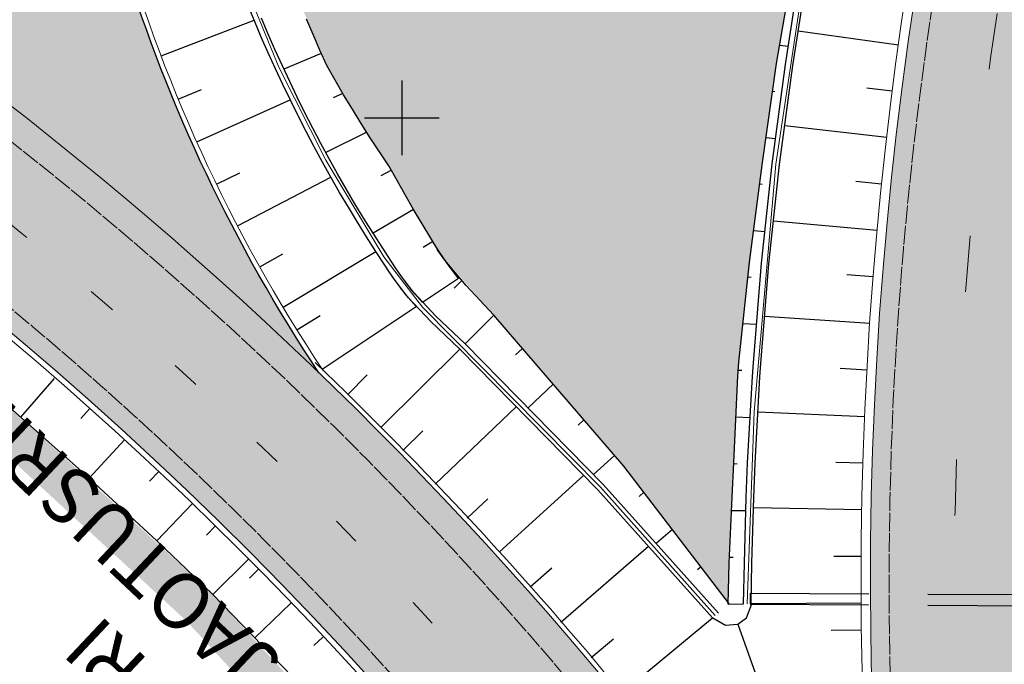
# Model space of a CAD drawing. Units: metres. Extents: x 0 to 557403, y 0 to 6585864.
# Drawn here: x 550330 to 550382, y 6579921 to 6579955 of the extents above; entities that cross this region are included whole.
import ezdxf
from ezdxf import colors
from ezdxf.entities.mleader import LeaderData, LeaderLine
from ezdxf.math import Vec2, Vec3

# ---------------------------------------------------------------- set-up
doc = ezdxf.new("R2010")
doc.units = ezdxf.units.M
for name, pattern in [('2014_0027_100R0200_AP$0$2014_0027_PLAAN$0$DASHED', [19.049999999999997, 12.7, -6.35]), ('2014_0027_100R0200_AP$0$2014_0027_PLAAN$0$Tkm_911', [1, 1, 0]), ('2014_0027_100R0200_AP$0$2014_0027_PLAAN$0$Tkm_921', [12, 3, -9])]:
    doc.linetypes.add(name, pattern=pattern)
doc.layers.get('0').update_dxf_attribs({"lineweight": 9})
for name, color, linetype, lineweight in [('-GEODEESIA', 7, 'Continuous', 9), ('-RINGTEE RISTMIK', 7, 'Continuous', 9), ('-TEHNOVÕRGUD', 7, 'Continuous', 9), ('16003 VK$0$VK-DP tekstid', 5, 'Continuous', 9), ('2014_0027_100R0200_AP$0$_R-TEKST_1000', 7, 'Continuous', 15), ('2014_0027_100R0200_AP$0$PLAAN$0$_R-KRAAV-VOOLUSUUND', 180, '2014_0027_100R0200_AP$0$2014_0027_PLAAN$0$KRAAV_LINE', 20), ('2014_0027_100R0200_AP$0$PLAAN$0$_R-MARKEERING-911-PRITSPLASTIK', 7, '2014_0027_100R0200_AP$0$2014_0027_PLAAN$0$Tkm_911', 0), ('2014_0027_100R0200_AP$0$PLAAN$0$_R-MARKEERING-911-TERMOPLASTIK', 7, '2014_0027_100R0200_AP$0$2014_0027_PLAAN$0$Tkm_911', 0), ('2014_0027_100R0200_AP$0$PLAAN$0$_R-MARKEERING-921-TERMOPLASTIK', 7, '2014_0027_100R0200_AP$0$2014_0027_PLAAN$0$Tkm_921', 0), ('2014_0027_100R0200_AP$0$PLAAN$0$_R-PEENAR', 94, 'Continuous', 13), ('2014_0027_100R0200_AP$0$PLAAN$0$_R-TRUUP', 5, '2014_0027_100R0200_AP$0$2014_0027_PLAAN$0$DASHED', 30)]:
    doc.layers.add(name, color=color, linetype=linetype, lineweight=lineweight)
for name, color, linetype in [('12207-GEO-1_must$0$vork', 7, 'Continuous'), ('2014_0027_100R0200_AP$0$HATCH$0$_R-KATEND-ASFALT-MAHASÕIT', 253, 'Continuous'), ('2014_0027_100R0200_AP$0$HATCH$0$_R-KATNED-ASFALT-SÕIDUTEE', 253, 'Continuous'), ('2014_0027_100R0200_AP$0$PLAAN$0$_pr_tuup', 7, 'Continuous')]:
    doc.layers.add(name, color=color, linetype=linetype)
doc.layers.add('2014_0027_100R0200_AP$0$HATCH$0$_R-KATEND-MURU', color=7, linetype='Continuous', lineweight=9, true_color=0xa1bf36)
doc.layers.add('2014_0027_100R0200_AP$0$PLAAN$0$_R-KATTE-SERV-SÕIDUTEE', color=7, linetype='Continuous', lineweight=20, true_color=0xc63418)
doc.layers.add('2014_0027_100R0200_AP$0$NOLVAD$0$C-ROAD-CORR', color=7, linetype='Continuous', true_color=0x5ca551)
doc.styles.add('16003 VK$0$SWISL', font='swissl.ttf')
doc.styles.add('2014_0027_100R0200_AP$0$2014_0027_PLAAN$0$Standard', font='simplex.shx')
doc.styles.add('2014_0027_100R0200_AP$0$isocp3', font='isocp3.shx')
doc.linetypes.add('2014_0027_100R0200_AP$0$2014_0027_PLAAN$0$KRAAV_LINE', pattern='A,0.5,-0.2,["~~>",2014_0027_100R0200_AP$0$2014_0027_PLAAN$0$Standard,S=0.1,R=0,X=-0.1,Y=-0.05],-0.25', length=0.95)

# ---------------------------------------------------------------- blocks, each defined once
blk = doc.blocks.new('12207-GEO-1_must$0$VKORIS')
at = {"color": 0, "linetype": 'Continuous'}
for p, q in [((-1.423576730799099e-13, 4.000355117866842), (-1.423576730799099e-13, -4.000355117867127)), ((-4.000355117866984, 0), (4.000355117866984, 0))]:
    blk.add_line(p, q, dxfattribs=at)
blk = doc.blocks.new('12207-GEO-1_must')
at = {"layer": '12207-GEO-1_must$0$vork', "ltscale": 0.5, "xscale": 0.5, "yscale": 0.5, "zscale": 0.5}
blk.add_blockref('12207-GEO-1_must$0$VKORIS', (550350, 6579950), dxfattribs=at)
blk = doc.blocks.new('2014_0027_100R0200_AP$0$2014_0027_NOLVAD$0$_RAMP-2.8')
at = {"layer": '2014_0027_100R0200_AP$0$NOLVAD$0$C-ROAD-CORR', "linetype": 'Continuous'}
for p, q in [((-26.47671209345572, 94.8663678765297), (-25.56437373231165, 100.159116527997)), ((-26.47671209345572, 94.8663678765297), (-25.56437373231165, 100.159116527997)), ((-26.00763145438395, 94.8052320163697), (-25.17055000888649, 100.0977413309738)), ((-25.61098602449056, 94.7535367263481), (-24.77532077184878, 100.036147092469)), ((-25.61098602449056, 94.7535367263481), (-24.77532077184878, 100.036147092469)), ((-19.94576658506412, 95.84692564606667), (-25.31968410022091, 96.59498527273536)), ((-19.94576658506412, 95.84692564606667), (-25.31968410022091, 96.59498527273536)), ((-26.30764180643018, 95.8471953542903), (-25.85255115292966, 95.78573868516833)), ((-27.24081774137449, 89.54696461558342), (-26.47671209345572, 94.8663678765297)), ((-27.24081774137449, 89.54696461558342), (-26.47671209345572, 94.8663678765297)), ((-26.7123834269587, 89.49148752633482), (-26.00763145438395, 94.8052320163697)), ((-26.31456969468854, 89.44972349330783), (-25.61098602449056, 94.7535367263481)), ((-26.31456969468854, 89.44972349330783), (-25.61098602449056, 94.7535367263481)), ((-20.28288120869547, 93.36991579458117), (-21.63796451187227, 93.54201007448137)), ((-20.28288120869547, 93.36991579458117), (-21.63796451187227, 93.54201007448137)), ((-26.69153620710131, 93.37084681447595), (-26.57010393578093, 93.35588798392564)), ((-20.57496475358494, 90.8870369810611), (-26.04064117954113, 91.51467432267964)), ((-20.57496475358494, 90.8870369810611), (-26.04064117954113, 91.51467432267964)), ((-27.04791320371442, 90.88989020325243), (-26.53449915605597, 90.832713377662)), ((-27.92313355358783, 84.21077912393957), (-27.24081774137449, 89.54696461558342)), ((-27.92313355358783, 84.21077912393957), (-27.24081774137449, 89.54696461558342)), ((-27.28426728211343, 84.15981722529978), (-26.7123834269587, 89.49148752633482)), ((-26.88553386821877, 84.12801055051386), (-26.31456969468854, 89.44972349330783)), ((-26.88553386821877, 84.12801055051386), (-26.31456969468854, 89.44972349330783)), ((-27.38671228964813, 88.40596750285476), (-27.24871271988377, 88.39222565479577)), ((-20.85533519485034, 88.40292847901583), (-22.23304090509191, 88.5444190138951)), ((-20.85533519485034, 88.40292847901583), (-22.23304090509191, 88.5444190138951)), ((-21.08526195911691, 85.9135241964832), (-26.63997450366151, 86.41676439717412)), ((-21.08526195911691, 85.9135241964832), (-26.63997450366151, 86.41676439717412)), ((-27.70480572700035, 85.91825498826802), (-27.10133880155627, 85.86525852885097)), ((-28.50491208652966, 78.85628903284669), (-27.92313355358783, 84.21077912393957)), ((-28.50491208652966, 78.85628903284669), (-27.92313355358783, 84.21077912393957)), ((-27.72282715560868, 78.81354414392263), (-27.28426728211343, 84.15981722529978)), ((-27.32342325535137, 78.7917147045955), (-26.88553386821877, 84.12801055051386)), ((-27.32342325535137, 78.7917147045955), (-26.88553386821877, 84.12801055051386)), ((-28.00819862971548, 83.4278693376109), (-27.84325589949731, 83.41531906276941)), ((-21.30874070827849, 83.42360555939376), (-22.70837139955256, 83.53350538481027)), ((-21.30874070827849, 83.42360555939376), (-22.70837139955256, 83.53350538481027)), ((-21.47636699501891, 80.92923160362989), (-27.11725514545105, 81.30416204966605)), ((-21.47636699501891, 80.92923160362989), (-27.11725514545105, 81.30416204966605)), ((-28.279293332831, 80.93280666414648), (-27.55281856213696, 80.88603737019002)), ((-28.55093459272757, 78.128742326051), (-28.50491208652966, 78.85628903284669)), ((-28.55093459272757, 78.128742326051), (-28.50491208652966, 78.85628903284669)), ((-27.77193259447813, 78.08880992233753), (-27.72282715560868, 78.81354414392263)), ((-27.37245709856506, 78.06833241786808), (-27.32342325535137, 78.7917147045955)), ((-27.37245709856506, 78.06833241786808), (-27.32342325535137, 78.7917147045955)), ((-28.77748165861703, 73.47820374835283), (-28.55093459272757, 78.128742326051)), ((-28.77748165861703, 73.47820374835283), (-28.55093459272757, 78.128742326051)), ((-28.5315568955848, 78.4350746171549), (-28.3364818347618, 78.42479613795877)), ((-28.02769031038042, 73.45600289758295), (-27.77193259447813, 78.08880992233753)), ((-21.64333620597608, 78.43481817375869), (-23.06416363385506, 78.51215655263513)), ((-21.64333620597608, 78.43481817375869), (-23.06416363385506, 78.51215655263513)), ((-27.62786553811748, 73.44416433759034), (-27.37245709856506, 78.06833241786808)), ((-27.62786553811748, 73.44416433759034), (-27.37245709856506, 78.06833241786808)), ((-21.75256238202564, 75.93724334519356), (-27.47675473196432, 76.18002446740866)), ((-21.75256238202564, 75.93724334519356), (-27.47675473196432, 76.18002446740866)), ((-28.65807460946962, 75.9293813277036), (-27.89287816651631, 75.89799627009779)), ((-28.85620284231845, 71.62800220865756), (-28.77748165861703, 73.47820374835283)), ((-28.85620284231845, 71.62800220865756), (-28.77748165861703, 73.47820374835283)), ((-28.77979752491228, 73.42377342749387), (-28.59231402783189, 73.41826961003244)), ((-28.10156133049168, 71.61214784998447), (-28.02769031038042, 73.45600289758295)), ((-27.70164957793895, 71.60374605283141), (-27.62786553811748, 73.44416433759034)), ((-27.70164957793895, 71.60374605283141), (-27.62786553811748, 73.44416433759034)), ((-21.85355631273706, 73.43928413279355), (-23.29478054842912, 73.48310651164502)), ((-21.85355631273706, 73.43928413279355), (-23.29478054842912, 73.48310651164502)), ((-29.01505353744142, 68.0942940665409), (-28.85620284231845, 71.62800220865756)), ((-29.01505353744142, 68.0942940665409), (-28.85620284231845, 71.62800220865756)), ((-28.20574426883832, 68.09057063236833), (-28.10156133049168, 71.61214784998447)), ((-27.8057485021418, 68.08873034920543), (-27.70164957793895, 71.60374605283141)), ((-27.8057485021418, 68.08873034920543), (-27.70164957793895, 71.60374605283141)), ((-28.88816180068534, 70.91706020478159), (-28.1225259747589, 70.90350385382771)), ((-21.91254134813789, 70.94003773387522), (-27.71814051212277, 71.04691135697067)), ((-21.91254134813789, 70.94003773387522), (-27.71814051212277, 71.04691135697067)), ((-29.07075708312914, 65.90057012531906), (-29.01505353744142, 68.0942940665409)), ((-29.07075708312914, 65.90057012531906), (-29.01505353744142, 68.0942940665409)), ((-29.00088523223531, 68.40947465505451), (-28.79977743781637, 68.40825528278947)), ((-28.24854145047721, 65.90515356697142), (-28.20574426883832, 68.09057063236833)), ((-27.84854766528588, 65.90738333202899), (-27.8057485021418, 68.08873034920543)), ((-21.94454924773891, 68.44024264346808), (-23.40696862747427, 68.44962561316788)), ((-21.94454924773891, 68.44024264346808), (-23.40696862747427, 68.44962561316788)), ((-29.07075708312914, 65.90057012531906), (-28.24854145047721, 65.90515356697142)), ((-28.08719108416699, 65.15202135872096), (-27.79641739767976, 65.90767393261194)), ((-21.94836247060448, 65.94027391728014), (-27.84854766528588, 65.90738333296031)), ((-28.55275823932607, 64.82042905967683), (-28.08719108416699, 65.15202135872096)), ((-21.9338446444599, 64.4996333932504), (-23.5528331779642, 64.4794202838093))]:
    blk.add_line(p, q, dxfattribs=at)
blk = doc.blocks.new('2014_0027_100R0200_AP$0$2014_0027_NOLVAD$0$_JAOTUSRING_05')
at = {"layer": '2014_0027_100R0200_AP$0$NOLVAD$0$C-ROAD-CORR', "linetype": 'Continuous'}
for p, q in [((-5.813164949184284, 272.9342669025064), (-6.225473877508193, 273.506116499193)), ((-4.678661865531467, 271.580842637457), (-5.813164949184284, 272.9342669025064)), ((-7.488359678885899, 271.2068916466087), (-7.919834071421064, 271.7476363470778)), ((-4.907683928264305, 271.8540583048016), (-5.315193112939596, 271.4393176669255)), ((-7.766832078690641, 270.9197451286018), (-8.197376484866254, 271.4595908494666)), ((-7.766832078690641, 270.9197451286018), (-8.197376484866254, 271.4595908494666)), ((-6.297164680087008, 269.9390642270446), (-7.488359678885899, 271.2068916466087)), ((-3.197721020202152, 269.991697255522), (-4.678661865531467, 271.580842637457)), ((-6.577980983420275, 269.6542095206678), (-7.766832078690641, 270.9197451286018)), ((-6.577980983420275, 269.6542095206678), (-7.766832078690641, 270.9197451286018)), ((-5.021580873290077, 268.1787115912884), (-6.577980983420275, 269.6542095206678)), ((-5.021580873290077, 268.1787115912884), (-6.577980983420275, 269.6542095206678)), ((-4.73789372772444, 268.4607073413208), (-6.297164680087008, 269.9390642270446)), ((-3.197721020202152, 269.991697255522), (-4.73789372772444, 268.4607073413208)), ((3.774152938160114, 261.8950296510011), (-3.197721020202152, 269.991697255522)), ((-9.238211052375846, 263.9872217383236), (-5.021580873639323, 268.1787115912884)), ((-9.238211052375846, 263.9872217383236), (-5.021580873639323, 268.1787115912884)), ((2.380444027367048, 260.6414034496993), (-5.021580873290077, 268.1787115912884)), ((2.380444027367048, 260.6414034496993), (-5.021580873290077, 268.1787115912884)), ((2.677837199298665, 260.9089054148644), (-4.73789372772444, 268.4607073413208)), ((-1.665431831032038, 268.2121991878375), (-2.027124174404889, 267.8604456512257)), ((-25.26707055943552, 261.617489635013), (-32.47671794658527, 267.9950673319399)), ((-26.7527240884956, 266.6043541841209), (-28.55783674994018, 264.5284665431827)), ((-11.01231833628844, 265.7486048806459), (-9.977033467381261, 266.8030335484073)), ((-11.01231833628844, 265.7486048806459), (-9.977033467381261, 266.8030335484073)), ((-0.01690221449825913, 266.2977072708309), (-1.360577539890073, 265.0214208913967)), ((-24.86265758075751, 264.9680019617081), (-25.32495160447434, 264.4498794162646)), ((-6.347660134546459, 260.9305352447554), (-1.988399036927149, 265.0900937523693)), ((-6.347660134546459, 260.9305352447554), (-1.988399036927149, 265.0900937523693)), ((1.629086189554073, 264.3861665474251), (1.319576173322275, 264.0990390963852)), ((-8.065374580095522, 262.7469760188833), (-6.996819530148059, 263.7916813110933)), ((-8.065374580095522, 262.7469760188833), (-6.996819530148059, 263.7916813110933)), ((-22.98679444834124, 263.3158779898658), (-24.8742752391845, 261.254073318094)), ((3.27253925264813, 262.4775701994076), (2.142669789143838, 261.4538925942034)), ((9.433466582209803, 254.5173423606902), (3.774152938160114, 261.8950296510011)), ((-21.25618430681061, 257.9065963644534), (-25.26707055943552, 261.617489635013)), ((-21.16213124152273, 261.6069004647434), (-21.63794113555923, 261.1002916824073)), ((-2.912231243448332, 257.2976536983624), (1.619594007497653, 261.4161591585726)), ((-2.912231243448332, 257.2976536983624), (1.619594007497653, 261.4161591585726)), ((8.52575571287889, 253.7696266034618), (2.380444027367048, 260.6414034496993)), ((8.525501539930701, 253.7694172309712), (2.380444027367048, 260.6414034496993)), ((8.834496232215315, 254.0239478405565), (2.677837199298665, 260.9089054148644)), ((-4.629945688997395, 259.1140944715589), (-3.518663374357857, 260.1489578383043)), ((-4.629945688997395, 259.1140944715589), (-3.518663374357857, 260.1489578383043)), ((4.840802803169936, 260.504506056197), (4.589387922780588, 260.2820536559448)), ((-19.3374680345878, 259.8979229396209), (-21.25618430681061, 257.9065963644534)), ((-18.10514881450217, 258.6980505427346), (-18.5853732918622, 258.2083383863792)), ((6.374406147864647, 258.5052449060604), (5.501594265340827, 257.7511135842651)), ((-20.80195145530161, 257.4785957066342), (-21.25618430681061, 257.9065963644534)), ((-19.65678693971131, 256.3873180085793), (-20.80195145530161, 257.4785957066342)), ((0.3864519937196746, 253.5413750763983), (5.089916278608143, 257.611632197164)), ((0.3864519937196746, 253.5413750763983), (5.08980656566564, 257.6115372544155)), ((-16.33038969407789, 256.937327971682), (-18.25351044884883, 255.0256732171401)), ((-1.244631022098474, 255.4359906567261), (-0.09017889376264066, 256.4598216079175)), ((-1.244631022098474, 255.4359906567261), (-0.09018883563112468, 256.4598127910867)), ((7.905291668022983, 256.5095268115401), (7.720980063197203, 256.3540277862921)), ((-18.25351044896524, 255.0256732171401), (-19.65678693971131, 256.3873180085793)), ((-15.79895480582491, 256.375348649919), (-16.27975619677454, 255.9011752838269)), ((-11.54306505818386, 248.1173565238714), (-18.25351044896524, 255.0256732171401)), ((-14.08124036015943, 254.5589078767225), (-16.00433511321899, 252.7101763142273)), ((3.648618025355972, 249.752143916674), (8.525501539814286, 253.7694172309712)), ((8.541075920802541, 253.7520004874095), (8.525501539930701, 253.7694172309712)), ((9.221071372390725, 253.371227950789), (8.541075920802541, 253.7520004874095)), ((9.852473083767109, 253.4266355484724), (9.221071372390725, 253.371227950789)), ((-12.36352591437753, 252.742467103526), (-12.84412485198118, 252.2921233037487)), ((2.017535009537823, 251.6467594970018), (3.21501180017367, 252.6578370677307)), ((2.017535009537823, 251.6467594970018), (3.214966504951008, 252.6577988229692))]:
    blk.add_line(p, q, dxfattribs=at)
blk = doc.blocks.new('*U1057')
at = {"layer": '2014_0027_100R0200_AP$0$PLAAN$0$_R-TRUUP', "color": 5, "linetype": '2014_0027_100R0200_AP$0$2014_0027_PLAAN$0$DASHED', "lineweight": 30, "ltscale": 0.5}
for p, q in [((550368.6569091363, 6579924.534320568), (550368.6535593641, 6579923.934329919)), ((550368.6569091363, 6579924.534320568), (550390.6596167852, 6579924.411478556)), ((550390.6596167852, 6579924.411478556), (550390.656267013, 6579923.811487907)), ((550368.6535593641, 6579923.934329919), (550390.656267013, 6579923.811487907))]:
    blk.add_line(p, q, dxfattribs=at)
blk = doc.blocks.new('2014_0027_100R0200_AP')
at = {"layer": '2014_0027_100R0200_AP$0$HATCH$0$_R-KATEND-MURU'}
h = blk.add_hatch(dxfattribs=at)
h.set_pattern_fill('ANSI36', color=256, scale=0.2, angle=59.99999999999999, style=0)
h.set_pattern_definition([(105, (0, 0), (-0.9009755635637345, 0.9090349808236269), [1.5875, -0.3175, 0, -0.3175])])
h.paths.add_polyline_path([(550338.6203384387, 6579978.23337858), (550340.6554928294, 6579979.384896806), (550346.5386776626, 6579982.81590404), (550347.8710101177, 6579983.649815998), (550352.3074376311, 6579986.604108866), (550358.5632007009, 6579990.937067668), (550364.9809153671, 6579995.726217411), (550370.0798897321, 6579999.383586947), (550375.1605868698, 6580003.069523202), (550378.4298846903, 6580005.681856731), (550383.6506148204, 6580010.037025145), (550387.4928553711, 6580013.484720853), (550385.8408276163, 6580009.619750411), (550383.8526482066, 6580004.636109431), (550381.3912136897, 6579996.977517923), (550379.9555434935, 6579992.714499922), (550378.8724415465, 6579989.354361163), (550377.0285534002, 6579982.791736789), (550375.5734884557, 6579977.815517981), (550374.5550472544, 6579973.890229324), (550373.2673431195, 6579968.689896408), (550372.1044049668, 6579963.739494991), (550370.9842295524, 6579958.205910734), (550370.0718911913, 6579952.913162082), (550368.9666276373, 6579944.925666075), (550368.0436911982, 6579936.903083239), (550367.7711216261, 6579931.524997954), (550367.6129750949, 6579927.907942344), (550367.4801800445, 6579924.039276023), (550364.4913135584, 6579927.935671182), (550361.8910603487, 6579931.325455927), (550358.4051233695, 6579935.37378973), (550354.9191863904, 6579939.422123532), (550352.0975879972, 6579942.650617978), (550351.7273111196, 6579943.245956003), (550350.6163894961, 6579945.083190035), (550349.2959531697, 6579947.420916853), (550348.0601032993, 6579949.304612856), (550346.1879880277, 6579952.401499255), (550344.1704752608, 6579956.9423745), (550344.1704752608, 6579956.636478096), (550342.6874596577, 6579960.740741536), (550341.0206082833, 6579965.931628967), (550339.6342200635, 6579971.529630355), (550338.6199381384, 6579978.23335171)])
h = blk.add_hatch(dxfattribs=at)
h.set_pattern_fill('ANSI36', color=256, scale=0.2, style=0)
h.set_pattern_definition([(45, (0, 0), (0.3367596045400935, 1.234785216647009), [1.5875, -0.3175, 0, -0.3175])])
h.paths.add_polyline_path([(550344.073276324, 6579665.997063199), (550345.2519812635, 6579667.313200822), (550347.1256230886, 6579668.4300424), (550352.8418128262, 6579673.639652116), (550358.9063224746, 6579682.893054116), (550361.7716235078, 6579687.860126504), (550363.1505017804, 6579689.613517583), (550368.6231576187, 6579700.126809738), (550370.6172509468, 6579704.362624679), (550372.3931565442, 6579708.694718616), (550373.1561002224, 6579713.207951537), (550377.4324677158, 6579721.750385358), (550380.3063549718, 6579730.606616744), (550383.883825164, 6579744.08344678), (550385.1070833261, 6579749.855053621), (550386.1353385521, 6579756.12307799), (550387.7948230944, 6579766.950464355), (550388.6562747577, 6579775.706760352), (550388.7958269448, 6579785.467355723), (550388.1838683027, 6579799.347307626), (550387.0407049779, 6579813.187450548), (550385.7458628026, 6579822.352594707), (550383.0010031755, 6579834.349825234), (550380.2820844045, 6579843.805781928), (550375.6291881283, 6579857.516618237), (550375.1530164216, 6579878.705083135), (550370.2022053563, 6579887.040119496), (550362.9705192752, 6579896.753222833), (550352.919671461, 6579910.295572618), (550339.8633969616, 6579924.456099493), (550329.5590706607, 6579933.958892819), (550316.8328260487, 6579944.465542246), (550302.2557614829, 6579953.977888352), (550296.1658731041, 6579957.715307047), (550285.2406552098, 6579962.981784404), (550276.3999143057, 6579966.786649766), (550273.1516676547, 6579958.89541935), (550263.7035987617, 6579961.677857224), (550253.5473153335, 6579964.377999645), (550244.9589010173, 6579966.404132226), (550230.5971075566, 6579968.746465104), (550217.8141409417, 6579970.120367626), (550202.4056544012, 6579970.594810599), (550187.7916321312, 6579969.924857507), (550174.199030912, 6579968.701107836), (550165.2262404485, 6579967.128484072), (550158.410468296, 6579965.577894784), (550153.5845181056, 6579964.265274541), (550153.7427211327, 6579962.60615539), (550153.7721495372, 6579962.471573067), (550165.6209553463, 6579965.167178342), (550174.4617933268, 6579966.716675342), (550187.9271606262, 6579967.928970069), (550202.4206950907, 6579968.593399619), (550217.67630036, 6579968.123664015), (550230.3290762024, 6579966.763754288), (550244.567842602, 6579964.441486476), (550253.0606731331, 6579962.437903509), (550263.164067386, 6579959.751822167), (550274.3152159482, 6579956.46783065), (550295.2061243551, 6579955.957708517), (550301.1860026374, 6579952.287803997), (550315.6459639054, 6579942.851874312), (550328.243492384, 6579932.451491528), (550338.447948351, 6579923.040800016), (550351.3771167268, 6579909.01812944), (550361.3654124221, 6579895.560061369), (550368.5358315438, 6579885.929247597), (550373.1653189177, 6579878.135182122), (550373.6365921571, 6579857.164686923), (550378.3730042108, 6579843.207752037), (550381.063662782, 6579833.850079715), (550383.7773661525, 6579821.989026932), (550385.052263401, 6579812.965056835), (550386.1874987299, 6579799.220897221), (550386.7951968153, 6579785.437579824), (550386.6576774075, 6579775.819161622), (550385.8097223302, 6579767.200052781), (550384.1600166104, 6579756.436468813), (550383.1409528274, 6579750.224473517), (550381.9377834622, 6579744.547650133), (550378.3872411747, 6579731.172261276), (550375.5766161273, 6579722.510980043), (550371.2338932152, 6579713.835995224), (550370.4582206595, 6579709.247463969), (550368.6031665467, 6579704.722297379), (550359.838089252, 6579688.45052928), (550350.4840824496, 6579674.382345103)])
at = {"layer": '2014_0027_100R0200_AP$0$HATCH$0$_R-KATNED-ASFALT-SÕIDUTEE', "ltscale": 5, "transparency": 33554687}
h = blk.add_hatch(color=256, dxfattribs=at)
h.dxf.hatch_style = 1
edge = h.paths.add_edge_path(flags=16)
edge.add_arc((550285.2560996055, 6580049.034456671), 71.18442471106276, 284.24587115133954, 287.3340455581319, ccw=False)
edge.add_arc((550287.740926266, 6580039.247472224), 61.08692858052854, 280.47136784198335, 284.245871151476, ccw=False)
edge.add_arc((550288.4713145804, 6580035.295629227), 57.06815635948629, 276.149050316568, 280.4713678500636, ccw=False)
edge.add_arc((550289.1906056221, 6580028.619152266), 50.35304472873111, 271.55266959242357, 276.1490502988308, ccw=False)
edge.add_arc((550289.2272675494, 6580027.266604319), 48.99999999769128, 250.1195213652448, 271.55266960448665, ccw=False)
edge.add_arc((550202.9560974162, 6579788.362607408), 205.0036171424842, 70.15075007502891, 93.56693885919697)
edge.add_arc((550181.2559464918, 6580144.605530443), 151.9000974594024, 266.7617048064966, 273.37630266165934, ccw=False)
edge.add_arc((550172.717654705, 6579993.696784721), 0.7499999999652992, 90.32573901672731, 266.7617048086301, ccw=False)
edge.add_arc((550171.9686312212, 6580125.444655533), 130.9999999985826, 270.3257390175899, 275.5419197906327)
edge.add_arc((550174.9457048257, 6580115.661013993), 120.9914165539263, 274.5860985128892, 274.891717947299)
edge.add_arc((550202.9571207652, 6579788.366083766), 207.5000000391117, 72.43262138941941, 94.89171787750132, ccw=False)
edge.add_arc((550292.599781967, 6580071.514796142), 89.500000007354, 252.4326213888641, 278.6219420209346)
edge.add_arc((550306.1669978022, 6579982.037532797), 0.9999999998322908, -72.66595444211089, 98.6219420240086, ccw=False)
edge = h.paths.add_edge_path()
edge.add_arc((550288.471314532, 6580035.295629291), 66.06815643137544, 279.131416367615, 280.4713673406616)
edge.add_arc((550287.7409262487, 6580039.247472322), 70.0869286797142, 280.471367332766, 284.2458711356025)
edge.add_arc((550285.2560996118, 6580049.034456687), 80.18442472501513, 284.2458711356049, 287.7463472681402)
edge.add_arc((550283.3426033272, 6580055.013530177), 86.4622259188885, 287.7463472676462, 290.6989759788237)
edge.add_arc((550277.3801022478, 6580070.793684321), 103.3312710582312, 290.6989759874719, 293.3776075830351)
edge.add_arc((550272.9745594816, 6580080.985219143), 114.4342521493387, 293.3776075718557, 295.5083658303111)
edge.add_arc((550258.4520049983, 6580111.420950324), 148.1572164502113, 295.5083658386669, 297.3651486856257)
edge.add_arc((550247.3540958368, 6580132.862899629), 172.3009688048591, 297.3651486738983, 298.674040121204)
edge.add_arc((550200.0938686593, 6580219.278398989), 270.7954742474941, 298.6740401308597, 299.7089706184226)
edge.add_arc((550171.7436111085, 6580268.963614729), 327.9999999983042, 299.7089706164086, 314.3255311735584)
edge.add_arc((550137.5984123913, 6580303.855517535), 376.8194385478529, 314.332628652318, 317.0093188367596)
edge.add_line((550413.2284979891, 6580046.910104693), (550404.252930048, 6580056.343907015))
edge.add_arc((550135.8626782914, 6580305.62831965), 366.3004854222182, 314.3332991735325, 317.11365823567564, ccw=False)
edge.add_arc((550171.743612401, 6580268.963613055), 314.9999978969989, 301.4703251991397, 314.32552923322265, ccw=False)
edge.add_arc((550292.5997819683, 6580071.514796134), 83.50000000090087, 252.4326199271864, 301.4703251987325, ccw=False)
edge.add_arc((550202.9571250544, 6579788.366122373), 213.4999619368497, 72.43261993029063, 94.89168603859198)
edge.add_arc((550174.9451624638, 6580115.669582385), 114.999999986314, 262.2109414883405, 274.89168603526537, ccw=False)
edge.add_line((550159.3596297083, 6580001.730602375), (550157.590309235, 6579988.795878025))
edge.add_line((550157.590309235, 6579988.795878025), (550159.6875584301, 6579979.5302671))
edge.add_arc((550202.9571207726, 6579788.366083807), 195.9999999979823, 32.17234308619038, 102.75385589541168, ccw=False)
edge.add_arc((550202.9571207681, 6579788.366083807), 196.0000000018047, 26.171634435256806, 32.17234308550178, ccw=False)
edge.add_arc((550202.9571207729, 6579788.366083806), 195.9999999979765, 19.789032646803207, 26.171634436116392, ccw=False)
edge.add_line((550387.3824567478, 6579854.723415351), (550396.3214398692, 6579857.939714584))
edge.add_arc((550583.1276116356, 6579925.157018208), 198.5313872323755, 187.5608200782959, 199.7899377986587, ccw=False)
edge.add_line((550386.3223063378, 6579899.034546597), (550376.904951258, 6579897.784556967))
edge.add_arc((550202.9571207728, 6579788.366083806), 205.4999999984118, 32.1711407969681, 62.15059209581598)
h = blk.add_hatch(color=256, dxfattribs=at)
h.dxf.hatch_style = 1
edge = h.paths.add_edge_path()
edge.add_arc((550580.9670249112, 6579917.249301248), 196.9409592784587, 150.0291571615467, 174.7378345194804, ccw=False)
edge.add_arc((550582.9319034145, 6579925.238100442), 194.8125464700276, 144.3601927651919, 152.3538620929108, ccw=False)
edge.add_line((550424.6085018311, 6580038.75298393), (550414.0412660342, 6580046.327517271))
edge.add_arc((550583.097019511, 6579925.1493335), 208.0000000134228, 144.3672653464538, 187.5598304513396)
edge.add_line((550376.9049512574, 6579897.784556967), (550386.3223063378, 6579899.034546597))
edge.add_arc((550583.1276116356, 6579925.157018209), 198.5313872325766, 177.0681976785718, 187.5608200785624, ccw=False)
h = blk.add_hatch(color=256, dxfattribs=at)
h.dxf.hatch_style = 1
h.paths.add_polyline_path([(550331.310579554, 6579982.397915084, -0.001350982534751214), (550330.0285850582, 6579981.692291762, -0.005711178848520513), (550326.5539017403, 6579979.84324535, -0.008101920323323403), (550322.2548554469, 6579977.705741538, -0.001823338163684555), (550321.5002986329, 6579977.349073399, 0.06664459008541301), (550326.444231619, 6579952.625584153, -0.03055708199667987), (550345.5445288948, 6579936.34946478, -0.1447156936023433)])
at = {"layer": '2014_0027_100R0200_AP$0$HATCH$0$_R-KATEND-ASFALT-MAHASÕIT', "flags": 128}
blk.add_lwpolyline([(550345.5517196972, 6579936.338662233, -0.1447546574471339), (550331.310579554, 6579982.397915084, -0.1447546574471339)], format="xyb", dxfattribs=at)
at = {"layer": '2014_0027_100R0200_AP$0$NOLVAD$0$C-ROAD-CORR', "linetype": 'Continuous'}
for p, q in [((550342.0941578561, 6579955.184221842), (550341.737977083, 6579956.048631971)), ((550337.087968092, 6579953.325021195), (550342.0783739426, 6579955.222527601)), ((550342.4602928503, 6579954.324375125), (550342.0941578561, 6579955.184221842)), ((550342.8324029503, 6579954.471120051), (550342.4679684314, 6579955.326579329)), ((550345.2427940815, 6579954.45108394), (550344.8917039105, 6579955.283223694)), ((550342.8363357512, 6579953.469210329), (550342.4602928503, 6579954.324375125)), ((550343.2066938825, 6579953.620322388), (550342.8324029503, 6579954.471120051)), ((550345.5991033833, 6579953.62141903), (550345.2427940815, 6579954.45108394)), ((550343.2222386772, 6579952.618845754), (550342.8363357512, 6579953.469210329)), ((550343.5907935882, 6579952.774304036), (550343.2066938825, 6579953.620322388)), ((550345.6765279024, 6579953.446617439), (550343.6742146695, 6579952.596150891)), ((550345.9647219946, 6579952.795960691), (550345.5991033833, 6579953.62141903)), ((550343.9846528751, 6579951.93318247), (550343.5907935882, 6579952.774304036)), ((550346.4112540607, 6579952.007037818), (550345.9647219946, 6579952.795960691)), ((550343.6179521859, 6579951.773399478), (550343.2222386772, 6579952.618845754)), ((550344.0234252821, 6579950.932989329), (550343.6179521859, 6579951.773399478)), ((550344.3882210044, 6579951.097074919), (550343.9846528751, 6579951.93318247)), ((550346.8719620716, 6579951.226861294), (550346.4112540607, 6579952.007037818)), ((550338.0119352153, 6579951.002140918), (550339.262718426, 6579951.52044593)), ((550346.8280571911, 6579951.301211113), (550346.3115517918, 6579951.062245918)), ((550347.3407895821, 6579950.452903876), (550346.8719620716, 6579951.226861294)), ((550339.001713315, 6579948.706526573), (550344.0114464911, 6579950.957817357)), ((550344.438605424, 6579950.097732875), (550344.0234252821, 6579950.932989329)), ((550344.801445698, 6579950.266098358), (550344.3882210044, 6579951.097074919)), ((550344.8634385307, 6579949.267747405), (550344.438605424, 6579950.097732875)), ((550345.2242731455, 6579949.44036948), (550344.801445698, 6579950.266098358)), ((550347.8176701391, 6579949.685248387), (550347.3407895821, 6579950.452903876)), ((550348.3025364594, 6579948.923977326), (550347.8176701391, 6579949.685248387)), ((550345.2978689895, 6579948.443149909), (550344.8634385307, 6579949.267747405)), ((550345.6566480119, 6579948.620004689), (550345.2242731455, 6579949.44036948)), ((550348.1088334622, 6579949.228103391), (550345.9219011435, 6579948.130827037)), ((550346.0985134423, 6579947.805120082), (550345.6566480119, 6579948.620004689)), ((550348.7953204414, 6579948.169172864), (550348.3025364594, 6579948.923977326)), ((550345.7418396614, 6579947.62405707), (550345.2978689895, 6579948.443149909)), ((550349.2959531697, 6579947.420916853), (550348.7953204414, 6579948.169172864)), ((550346.1952918891, 6579946.81058524), (550345.7418396614, 6579947.62405707)), ((550346.5498110714, 6579946.995831426), (550346.0985134423, 6579947.805120082)), ((550340.0611037018, 6579946.4421971), (550341.313594346, 6579947.050059517)), ((550347.0104810277, 6579946.19225416), (550346.5498110714, 6579946.995831426)), ((550349.4293836682, 6579947.189171515), (550348.859760324, 6579946.880359118)), ((550349.7426114201, 6579946.645149931), (550349.2959531697, 6579947.420916853)), ((550341.1844268158, 6579944.208891314), (550346.1885938256, 6579946.822601249)), ((550346.6581655038, 6579946.002850433), (550346.1952918891, 6579946.81058524)), ((550350.1762243871, 6579945.862389966), (550349.7426114201, 6579946.645149931)), ((550347.1303988306, 6579945.20096831), (550346.6581655038, 6579946.002850433)), ((550347.4804619418, 6579945.394503366), (550347.0104810277, 6579946.19225416)), ((550347.9596909528, 6579944.602693765), (550347.4804619418, 6579945.394503366)), ((550350.622344723, 6579945.08666781), (550350.1762243871, 6579945.862389966)), ((550347.611928697, 6579944.405054161), (550347.1303988306, 6579945.20096831)), ((550350.622344723, 6579945.08666781), (550348.4481037133, 6579943.816939701)), ((550351.5420655693, 6579943.551366705), (550350.6163894961, 6579945.083190035)), ((550348.1026904372, 6579943.615222898), (550347.611928697, 6579944.405054161)), ((550348.4481037133, 6579943.816939701), (550347.9596909528, 6579944.602693765)), ((550349.4527362743, 6579942.264374273), (550348.4481037133, 6579943.816939701)), ((550348.6026179001, 6579942.831589043), (550348.1026904372, 6579943.615222898)), ((550351.6512450341, 6579943.371364665), (550351.1314255674, 6579943.049176692)), ((550351.7273111196, 6579943.245956003), (550351.5420655693, 6579943.551366705)), ((550352.0141351674, 6579942.791120743), (550351.7273111196, 6579943.245956003)), ((550342.3755507157, 6579942.010999532), (550343.6235762847, 6579942.710453185)), ((550343.6285154709, 6579939.847762893), (550348.6026178972, 6579942.831589048)), ((550343.6285154709, 6579939.847762893), (550348.6026178972, 6579942.831589048)), ((550349.1121640238, 6579942.054587375), (550348.6026179001, 6579942.831589043)), ((550349.1121640238, 6579942.054587375), (550348.6026179001, 6579942.831589043)), ((550352.5243095582, 6579942.055396594), (550352.0141351674, 6579942.791120743)), ((550349.6550223645, 6579941.955999301), (550349.4527362743, 6579942.264374273)), ((550349.3154388765, 6579941.744615634), (550349.1121640238, 6579942.054587375)), ((550349.3154388765, 6579941.744615634), (550349.1121640238, 6579942.054587375)), ((550349.6301483733, 6579941.283654402), (550349.3154388765, 6579941.744615634)), ((550349.6301483733, 6579941.283654402), (550349.3154388765, 6579941.744615634)), ((550349.9682292481, 6579941.497433078), (550349.6550223645, 6579941.955999301)), ((550352.6667224119, 6579941.863830253), (550352.5243095582, 6579942.055396594)), ((550353.0366638617, 6579941.39371429), (550352.6667224119, 6579941.863830253)), ((550350.1923121637, 6579940.54211342), (550349.6301483733, 6579941.283654402)), ((550350.1923121637, 6579940.54211342), (550349.6301483733, 6579941.283654402)), ((550350.527854878, 6579940.759854291), (550349.9682292481, 6579941.497433078)), ((550353.0366638615, 6579941.39371429), (550351.0928093514, 6579940.101763926)), ((550350.6849341282, 6579940.568962598), (550350.527854878, 6579940.759854291)), ((550350.3500753319, 6579940.350171405), (550350.1923121637, 6579940.54211342)), ((550350.3500753319, 6579940.350171405), (550350.1923121637, 6579940.54211342)), ((550350.7596769212, 6579939.880353032), (550350.3500753319, 6579940.350171405)), ((550350.7596769212, 6579939.880353032), (550350.3500753319, 6579940.350171405)), ((550351.0928093514, 6579940.101763926), (550350.6849341282, 6579940.568962598)), ((550345.7228834394, 6579936.532732547), (550350.7596769171, 6579939.880353036)), ((550344.3700415295, 6579938.634970349), (550345.6098745704, 6579939.40727902))]:
    blk.add_line(p, q, dxfattribs=at)
at = {"layer": '2014_0027_100R0200_AP$0$NOLVAD$0$C-ROAD-CORR', "flags": 128}
blk.add_lwpolyline([(550367.9958450313, 6579922.867223255), (550370.8470972531, 6579914.856561322), (550374.4559388862, 6579904.549392128), (550376.0066625376, 6579900.094622809)], dxfattribs=at)
at = {"layer": '2014_0027_100R0200_AP$0$PLAAN$0$_R-KATTE-SERV-SÕIDUTEE', "ltscale": 4, "flags": 128}
for points in [[(550414.0412660348, 6580046.327517271, 0.1907265810792514), (550376.9049512574, 6579897.784556967)], [(550345.5517196972, 6579936.338662233, -0.1447546574471339), (550331.310579554, 6579982.397915084, -0.1447546574471339)]]:
    blk.add_lwpolyline(points, format="xyb", dxfattribs=at)
at = {"layer": '2014_0027_100R0200_AP$0$PLAAN$0$_R-KATTE-SERV-SÕIDUTEE', "ltscale": 4}
for radius, start, end in [(195.999999998814, 26.17163442295326, 26.15701815285361), (205.499999998814, 32.17114079751139, 62.15059209561508)]:
    blk.add_arc((550202.9571207722, 6579788.366083806), radius, start, end, dxfattribs=at)
at = {"layer": '2014_0027_100R0200_AP$0$PLAAN$0$_R-KRAAV-VOOLUSUUND', "ltscale": 20, "flags": 128}
for points in [[(550386.5003718107, 6580014.326995678), (550381.4870167245, 6580010.214626311), (550377.552215472, 6580007.099217786), (550369.551372592, 6580001.188923549), (550364.0181714402, 6579997.08766936), (550355.394375366, 6579991.263234315), (550345.6998606023, 6579985.184151828), (550336.1639322571, 6579979.645297497), (550335.9414801373, 6579979.499334931), (550336.538160269, 6579975.378077035), (550337.2082327626, 6579971.809840376), (550338.1889460025, 6579967.691939395), (550340.7603623456, 6579959.175656853), (550343.4043859319, 6579952.701825135), (550345.917062557, 6579947.720763113), (550349.0230058281, 6579942.555771811), (550351.0955582483, 6579939.849098729), (550360.6431028224, 6579930.20888234), (550366.7853288483, 6579923.327851282)], [(550388.8094312068, 6580012.985495348), (550384.924582942, 6580004.21441664), (550382.9012740004, 6579999.170585193), (550380.2006168907, 6579991.737412501), (550377.7170049846, 6579984.122106864), (550375.8888863437, 6579977.73786774), (550373.643024667, 6579968.614887699), (550371.8739334502, 6579959.736040122), (550370.0353376209, 6579947.520148434), (550368.8721645749, 6579934.239168433), (550368.5001864809, 6579923.961411309)]]:
    blk.add_lwpolyline(points, dxfattribs=at)
at = {"layer": '2014_0027_100R0200_AP$0$PLAAN$0$_R-MARKEERING-911-PRITSPLASTIK', "lineweight": 9, "flags": 128}
for points in [[(550379.7601702166, 6579875.2549882, 15760.00006061157), (550379.7822175429, 6579875.210111531)], [(550380.9217506162, 6579880.717805814, 0.01935625192661259), (550373.2464330054, 6579894.204640924, 0.03757537080191862), (550358.5171653212, 6579920.339840817, 0.1004286705113736), (550294.7766039815, 6579970.534090061)]]:
    blk.add_lwpolyline(points, format="xyb", dxfattribs=at)
at = {"layer": '2014_0027_100R0200_AP$0$PLAAN$0$_R-MARKEERING-911-TERMOPLASTIK', "lineweight": 9}
blk.add_lwpolyline([(550415.0593184261, 6580046.030808588, 0.2131260278537944), (550380.9217506723, 6579880.717805557)], format="xyb", dxfattribs=at)
at = {"layer": '2014_0027_100R0200_AP$0$PLAAN$0$_R-MARKEERING-921-TERMOPLASTIK', "lineweight": 9, "flags": 128}
blk.add_lwpolyline([(550417.6890903901, 6580043.69243532, 0.2466323876257774), (550391.6156596198, 6579856.249850053)], format="xyb", dxfattribs=at)
at = {"layer": '2014_0027_100R0200_AP$0$PLAAN$0$_R-MARKEERING-921-TERMOPLASTIK', "lineweight": 9, "ltscale": 0.5, "flags": 128}
blk.add_lwpolyline([(550373.2464330058, 6579894.204640924, 0.7657853135141433), (550002.539180699, 6579782.630292832, 0.7657853135141433)], format="xyb", dxfattribs=at)
at = {"layer": '2014_0027_100R0200_AP$0$PLAAN$0$_R-PEENAR', "color": 94, "linetype": 'Continuous', "lineweight": 13, "ltscale": 4, "flags": 128}
for points in [[(550331.5670107034, 6579981.968375458, 0.003149857309855126), (550334.5464575714, 6579983.643648406, 0.06386338959104097), (550401.2777749391, 6580033.96081127, 0.003281263185859447), (550404.4370998344, 6580037.087391388, 0.00304688330569298), (550407.7849476741, 6580040.48547752, 0.0008096432268290832), (550409.1695167981, 6580041.913676228, -0.8905918269682683), (550409.9252104608, 6580041.268989712, 0.1805917905135287), (550376.197400873, 6579899.365488535)], [(550262.5213429752, 6579602.160946745, 0.1659117936386834), (550363.9183064499, 6579677.407773145), (550369.5893162445, 6579685.644255884, 0.6751238887720107), (550154.1536946847, 6579977.907077236)], [(550345.7598185225, 6579936.477207818, -0.07909766246405882), (550334.6621195067, 6579960.70626878, -0.07909766246405882)], [(550376.1974008731, 6579899.365488535, 0.05923725913830688), (550345.3421421594, 6579936.890722113, 0.05923725913830688)]]:
    blk.add_lwpolyline(points, format="xyb", dxfattribs=at)
at = {"layer": '2014_0027_100R0200_AP$0$NOLVAD$0$C-ROAD-CORR'}
for name, p in [('2014_0027_100R0200_AP$0$2014_0027_NOLVAD$0$_RAMP-2.8', (550396.5486032848, 6579858.046794206)), ('2014_0027_100R0200_AP$0$2014_0027_NOLVAD$0$_JAOTUSRING_05', (550358.1169074106, 6579669.430426276))]:
    blk.add_blockref(name, p, dxfattribs=at)
at = {"layer": '2014_0027_100R0200_AP$0$PLAAN$0$_pr_tuup', "color": 7, "linetype": 'Continuous', "lineweight": -3}
blk.add_blockref('*U1057', (0, 0), dxfattribs=at)
at = {"layer": '2014_0027_100R0200_AP$0$_R-TEKST_1000', "lineweight": 30, "insert": (550338.21626093, 6579915.136925519), "char_height": 3, "attachment_point": 1, "rotation": 136.72936524188162, "style": '2014_0027_100R0200_AP$0$isocp3'}
blk.add_mtext_dynamic_manual_height_columns('JÜRI JAOTUSRING', width=31.67389710623269, gutter_width=40, heights=[0], dxfattribs=at)
blk = doc.blocks.new('16003 VK')
at = {"layer": '16003 VK$0$VK-DP tekstid', "color": 5}
ml = blk.add_multileader_mtext('Standard', dxfattribs=at)
ml.set_content('{\\C5;V, K, SK olemasolevad liitumispunktid}', color=34, style='16003 VK$0$SWISL')
ml.set_leader_properties()
ml.build(insert=Vec2(0, 0))
ml.multileader.update_dxf_attribs({"text_left_attachment_type": 6, "text_right_attachment_type": 6, "dogleg_length": 0.36, "arrow_head_size": 2})
ctx = ml.context
ctx.base_point, ctx.char_height, ctx.arrow_head_size, ctx.landing_gap_size, ctx.plane_origin, ctx.plane_x_axis, ctx.plane_y_axis = Vec3(550893.6995500415, 6580460.555156635), 1.5, 2, 0.2000000049793822, Vec3(550809.4470097562, 6580583.205440513), Vec3(0.6547230270131792, 0.7558688761277975), Vec3(-0.7558688761277975, 0.6547230270131792)
ctx.left_attachment, ctx.right_attachment, ctx.text_align_type = 6, 6, 2
notes = []
notes.append((ctx, [(0, (0, 0, 0), (0, 0), (1, 0), 1, [])]))
ctx.mtext.insert, ctx.mtext.text_direction, ctx.mtext.rotation, ctx.mtext.width, ctx.mtext.alignment, ctx.mtext.line_spacing_factor, ctx.mtext.line_spacing_style, ctx.mtext.flow_direction = Vec3(550900.5892906132, 6580471.466008066), Vec3(0.6547230270131792, 0.7558688761277975), 0.8569801944368935, 12.72579429735234, 3, 0.9, 2, 5
ctx.mtext.has_bg_fill, ctx.mtext.bg_color, ctx.mtext.bg_scale_factor, ctx.mtext.bg_transparency, ctx.mtext.use_window_bg_color = 1, -1027028792, 1.5, 0, 1
for ctx, leaders in notes:
    for number, flags, end, landing, length, lines in leaders:
        leader = LeaderData()
        leader.index, (leader.has_last_leader_line, leader.has_dogleg_vector, leader.attachment_direction) = number, flags
        leader.last_leader_point, leader.dogleg_vector, leader.dogleg_length = Vec3(end), Vec3(landing), length
        for number, points, colour, breaks in lines:
            line = LeaderLine()
            line.index, line.vertices, line.color, line.breaks = number, Vec3.list(points), colors.encode_raw_color(colour), breaks
            leader.lines.append(line)
        ctx.leaders.append(leader)

msp = doc.modelspace()

# ---------------------------------------------------------------- block references
at = {"layer": '-GEODEESIA', "ltscale": 0.5}
msp.add_blockref('12207-GEO-1_must', (0, 0), dxfattribs=at)
at = {"layer": '-RINGTEE RISTMIK', "ltscale": 0.5}
msp.add_blockref('2014_0027_100R0200_AP', (0, 0), dxfattribs=at)

# ---------------------------------------------------------------- next in the draw order: block references
at = {"layer": '-TEHNOVÕRGUD', "ltscale": 0.5}
msp.add_blockref('16003 VK', (0, 0), dxfattribs=at)

doc.saveas('drawing.dxf')
